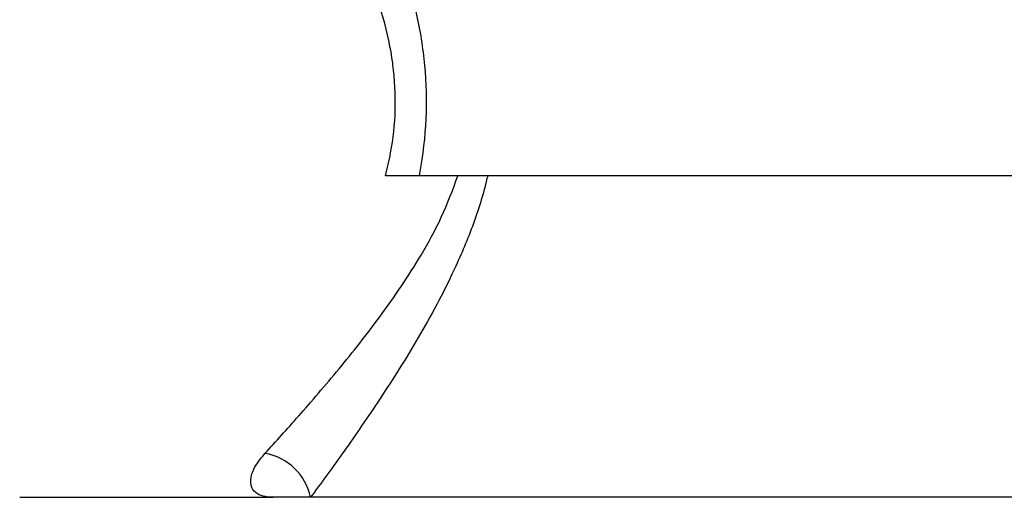
# Model space of a CAD drawing. Units: millimetres. Extents: x 5 to 995, y 5 to 995.
# Drawn here: x 169 to 209, y 382 to 401 of the extents above; entities that cross this region are included whole.
import ezdxf

# ---------------------------------------------------------------- set-up
doc = ezdxf.new("R2010")
doc.units = ezdxf.units.MM

msp = doc.modelspace()

# ---------------------------------------------------------------- linework, layer by layer
at = {"color": 7, "linetype": 'Continuous', "lineweight": 25}
for p, q in [((212.186, 395.187), (185.472, 395.187)), ((169.329, 382.187), (179.579, 382.187)), ((181.087, 382.187), (179.579, 382.187)), ((216.57, 382.187), (181.087, 382.187))]:
    msp.add_line(p, q, dxfattribs=at)
msp.add_arc((178.843, 381.705), 2.295, 12.1277, 79.9446, dxfattribs=at)
at = {"color": 8, "linetype": 'Continuous', "lineweight": 25}
for points, knots in [([(183.414, 407.127), (183.846, 406.182), (184.548, 404.645), (185.273, 402.27), (185.677, 400.19), (185.805, 398.018), (185.675, 396.342), (185.511, 395.406), (185.472, 395.187)], [0, 0, 0, 0, 0.2667057, 0.433537, 0.6037198, 0.7726638, 0.9468864, 1, 1, 1, 1]), ([(184.119, 395.187), (184.191, 395.492), (184.396, 396.36), (184.553, 397.872), (184.487, 399.168), (184.299, 400.486), (183.983, 401.825), (183.175, 403.918), (182.432, 405.397), (181.926, 406.17), (181.914, 406.187)], [0, 0, 0, 0, 0.079949, 0.227961, 0.381454, 0.405272, 0.565356, 0.730082, 0.993871, 1, 1, 1, 1])]:
    msp.add_open_spline(points, degree=3, knots=knots, dxfattribs=at)
at = {"color": 7, "linetype": 'Continuous', "lineweight": 25}
for points, knots in [([(179.244, 383.965), (179.684, 384.448), (180.579, 385.429), (182.214, 387.327), (183.925, 389.485), (185.344, 391.57), (186.41, 393.493), (186.83, 394.62), (187.041, 395.187)], [0, 0, 0, 0, 0.191202, 0.388602, 0.580597, 0.776791, 0.887461, 1, 1, 1, 1]), ([(188.243, 395.187), (188.224, 395.108), (188.048, 394.367), (187.606, 393.003), (186.652, 390.808), (185.351, 388.431), (183.802, 386.008), (182.311, 383.852), (181.495, 382.742), (181.087, 382.187)], [0, 0, 0, 0, 0.013991, 0.130878, 0.24791, 0.437618, 0.627392, 0.813857, 1, 1, 1, 1]), ([(185.472, 395.187), (185.271, 395.187), (184.863, 395.187), (184.369, 395.187), (184.119, 395.187)], [0, 0, 0, 0, 0.492747, 1, 1, 1, 1]), ([(179.579, 382.187), (179.576, 382.187), (179.277, 382.188), (178.887, 382.286), (178.64, 382.655), (178.667, 383.062), (178.87, 383.514), (179.119, 383.814), (179.244, 383.965)], [0, 0, 0, 0, 0.0032463, 0.3283193, 0.5225982, 0.722803, 0.859718, 1, 1, 1, 1])]:
    msp.add_open_spline(points, degree=3, knots=knots, dxfattribs=at)

doc.saveas('drawing.dxf')
